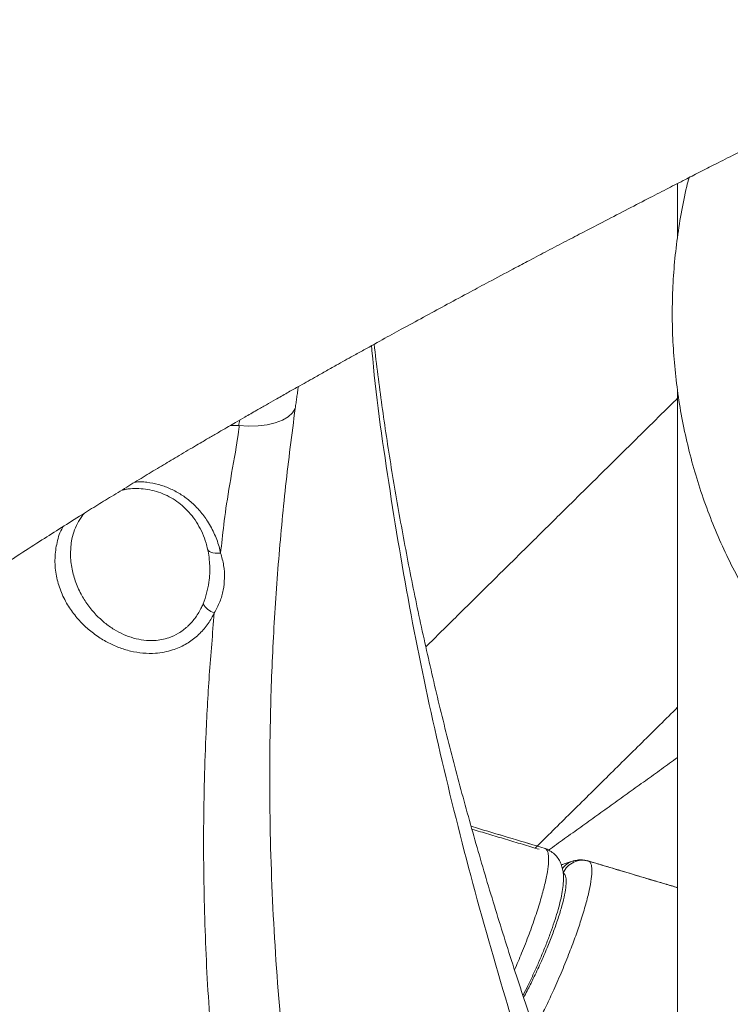
# Model space of a CAD drawing. Units: inches. Extents: x 1.38 to 9.74, y 0.19 to 8.36.
# Drawn here: x 7.55 to 7.7, y 2.52 to 2.74 of the extents above; entities that cross this region are included whole.
import ezdxf

# ---------------------------------------------------------------- set-up
doc = ezdxf.new("R2010")
doc.units = ezdxf.units.IN
doc.header["$MEASUREMENT"] = 0

msp = doc.modelspace()

# ---------------------------------------------------------------- linework, layer by layer
at = {"color": 7, "linetype": 'Continuous', "lineweight": 15}
for p, q in [((7.592484231349512, 2.649098760612181), (7.590625710290827, 2.649098877944159)), ((7.658632577891722, 2.557796530010007), (7.659280462831691, 2.557548255544761))]:
    msp.add_line(p, q, dxfattribs=at)
at = {"color": 7, "linetype": 'Continuous', "lineweight": 15, "flags": 128}
for points in [[(7.592484231349512, 2.649098760612181), (7.594607633088236, 2.648974858043514), (7.596668761638673, 2.649035518676091), (7.598606912174681, 2.649278982530242), (7.600365005822981, 2.649698092355316), (7.601891255753654, 2.650280410961655), (7.603140691709535, 2.651009042544441), (7.604076537368812, 2.651862163355783), (7.604671213404771, 2.652814899016366)], [(7.588562168523598, 2.621582651813951), (7.5879706093162, 2.621531377739607), (7.58741109629356, 2.621541116293773), (7.586905163190577, 2.62161128081656), (7.586472240304404, 2.621739290004454), (7.586128987720686, 2.621920215914382), (7.585888580412592, 2.622147018627671), (7.585760283096245, 2.622411015577956), (7.585755851506303, 2.622429788694421)], [(7.658628788871964, 2.55779805532572), (7.659056218498662, 2.557647283734113), (7.659147062310502, 2.557608916177338)]]:
    msp.add_lwpolyline(points, dxfattribs=at)
at = {"color": 7, "linetype": 'Continuous', "lineweight": 15}
for centre, radius, start, end in [((7.588725454508138, 2.612955259765034), 0.004582162749295768, 210.5857849069362, 250.5144515509974), ((7.665926405879977, 2.55079420949357), 0.00445480290232714, 108.1734789165485, 143.0261843534554), ((7.668046207683023, 2.555056038198952), 5.274695752763703e-06, 50.59123657550237, 68.17853985175628)]:
    msp.add_arc(centre, radius, start, end, dxfattribs=at)
for points, knots in [([(6.585191832073573, 2.675542103136431), (6.586560122851221, 2.678960470511665), (6.589297399518111, 2.685798941842419), (6.595024731116858, 2.696063539650894), (6.601928921232903, 2.706326280593503), (6.610166163697222, 2.716630953668737), (6.619726331311977, 2.726996175319348), (6.630627496733863, 2.737435329731056), (6.642799622214618, 2.747874377048317), (6.655578596826526, 2.757789792566868), (6.668749806005959, 2.76719370560438), (6.682111202292958, 2.776103903960975), (6.696358706583809, 2.785016428078982), (6.711479493343577, 2.793929022804489), (6.727467084319205, 2.80283450741871), (6.744307702404554, 2.811735987673011), (6.76198393321943, 2.820637640464463), (6.780795650184174, 2.829701154686101), (6.800784258441458, 2.838918002482564), (6.821982448275049, 2.848279159226387), (6.844034149032491, 2.857639711333885), (6.866078396240464, 2.86666036920767), (6.887996062686563, 2.875345330335855), (6.909678513378176, 2.883688272221752), (6.931975291217734, 2.892028041220067), (6.954571664464415, 2.900244206206943), (6.977425893399378, 2.908351488460266), (7.000495945078444, 2.916363785587272), (7.024071936687257, 2.924379420458759), (7.048217357720088, 2.932421699913415), (7.072927781822078, 2.940482487553432), (7.098193029802118, 2.948565038901986), (7.12390935345363, 2.956647634538828), (7.152021654540362, 2.965346592939559), (7.182637952114153, 2.974657918111081), (7.215855534848, 2.984570673527513), (7.249631517339616, 2.994482992198818), (7.28392670020574, 3.004395843276189), (7.318712428364572, 3.014313532322225), (7.353958798425297, 3.024235997963039), (7.38962270928574, 3.034144874359619), (7.426448459624238, 3.04430193327846), (7.464402301080309, 3.05449418154071), (7.503578785748121, 3.065616735508688), (7.542732514327383, 3.074113066930484), (7.569819635482399, 3.086290033165693), (7.582638281573421, 3.086290030141333), (7.582638299644022, 3.086290030141329)], [0, 0, 0, 0, 0.02496459854230446, 0.04994187946335046, 0.07491915005032058, 0.09988375422774619, 0.1252651073259962, 0.1506597452724839, 0.1760544123235968, 0.2014357544464417, 0.223116712554754, 0.2448059649305394, 0.2664952234985641, 0.2881761825858585, 0.3098571316935744, 0.3315463801652943, 0.3532356180252016, 0.3749165702938879, 0.3977136968666986, 0.4205204656916539, 0.4433272023031849, 0.4661243515149414, 0.4864141461224408, 0.5067107489818067, 0.5270073657739034, 0.5472971670457027, 0.5667922162054939, 0.5862933487696484, 0.6057944585330463, 0.6252895042803939, 0.6449808196023441, 0.6646783672851566, 0.6843758849709113, 0.7040671960008884, 0.7282024692612001, 0.7523491644662793, 0.7764958909640993, 0.8006311304525885, 0.8247663617532984, 0.8489130773015272, 0.873059782134371, 0.8971950357716556, 0.9228893511122185, 0.948597491271619, 0.9743055981199074, 0.9999999637782895, 1, 1, 1, 1]), ([(7.587038268798462, 3.076693213004579), (7.574727054034068, 3.073392257986637), (7.550098780577226, 3.066788781042532), (7.51342815873396, 3.056864745548296), (7.47700217607726, 3.046938995383355), (7.440877737544956, 3.037023476779795), (7.40508318873955, 3.027114507369812), (7.369652173942542, 3.017198608374427), (7.334624241598401, 3.007281360110899), (7.299297672036131, 2.997149213386203), (7.263737415866689, 2.986807148119732), (7.228015116790205, 2.976254991964507), (7.192911688752906, 2.965702466205168), (7.16124410346157, 2.955991473765565), (7.132866602534204, 2.947132744826238), (7.107622334114174, 2.939130466213282), (7.082814071105926, 2.931128428195408), (7.058380712777599, 2.923094258050857), (7.034342974733724, 2.915025013180243), (7.010717042183606, 2.906928549570479), (6.987600577158771, 2.898835350366964), (6.964781248908417, 2.890674544866605), (6.942295286497222, 2.88243168341546), (6.920177875507899, 2.874092344996733), (6.898667404942693, 2.865749389969507), (6.877302971518946, 2.857217477524607), (6.856149590146225, 2.848502874106328), (6.83527501347332, 2.839601278184032), (6.815162095559397, 2.830699146195165), (6.795831514077212, 2.821788463329752), (6.777298277751443, 2.812876896544326), (6.759570656597939, 2.803973934044091), (6.742666364239522, 2.795071594157138), (6.72632699912618, 2.78601403359364), (6.710618775976926, 2.776796805807471), (6.695603311574477, 2.767425273291487), (6.681555137155312, 2.758055673838447), (6.668100561312646, 2.74842145574483), (6.655360257957324, 2.738504378625532), (6.643454361553276, 2.728292434833802), (6.632751408664963, 2.718079869540099), (6.623215536189606, 2.707826747066992), (6.614876015558061, 2.697521114402107), (6.607792393743917, 2.687146042951983), (6.601898393442116, 2.676769297998008), (6.599062453346467, 2.669855408516987), (6.597644851221072, 2.666399360754172)], [0, 0, 0, 0, 0.02416223964989181, 0.048335948711437, 0.0725096545795316, 0.09667195764961325, 0.1208342210012322, 0.1450078925032995, 0.1691816187188122, 0.1933438828092003, 0.2190650612709918, 0.2448000996269213, 0.270535118602734, 0.296256307572186, 0.31577359766545, 0.3352969077527867, 0.3548201989294774, 0.3743374776701162, 0.3940509650420004, 0.4137706280225516, 0.4334902962717507, 0.4532037712852314, 0.4735151869786772, 0.4938333541934207, 0.514151546813915, 0.5344629552893326, 0.5561686481116953, 0.5778826457545206, 0.5995966463341031, 0.6213023398423044, 0.6430080471043058, 0.664722037914248, 0.686436028985617, 0.7081417487363059, 0.7309632012458982, 0.7537943018670157, 0.7766254099219505, 0.7994468547988264, 0.8243046858521843, 0.8491749739728419, 0.8740452623158103, 0.8989030859791177, 0.924170775379282, 0.949451541652534, 0.9747323287615453, 1, 1, 1, 1]), ([(6.654842314395014, 2.690269847666937), (6.657037441626331, 2.693528850547259), (6.661429705002609, 2.700049838848162), (6.669407501106044, 2.709833792696328), (6.678389841729144, 2.71962061462346), (6.688464072320783, 2.729404273582503), (6.699589045433831, 2.739180174108418), (6.712166640584933, 2.749266167011212), (6.726317041289635, 2.759676626557607), (6.742148423136278, 2.770423295150349), (6.759201344093291, 2.781175487988626), (6.777446561144407, 2.79192442698246), (6.796864189810068, 2.8026620847587), (6.817444659529794, 2.813397578460886), (6.839162936335686, 2.824142898201802), (6.861989378014747, 2.834893181138102), (6.885883722152993, 2.845642627636315), (6.909197967670054, 2.855688427530703), (6.931688621081337, 2.865037465118422), (6.953143176559845, 2.87369132208858), (6.97522536016835, 2.882341477804877), (6.996905981318458, 2.890591428013681), (7.018077379985331, 2.898454240760882), (7.038641954094538, 2.905943534246641), (7.060976199884443, 2.913919727756436), (7.085171510863616, 2.922373861299224), (7.111311748323861, 2.931302870933459), (7.137991437618553, 2.940230859883628), (7.165184710796584, 2.949161327631981), (7.192873217594742, 2.958099567239188), (7.221037629035751, 2.967040139969174), (7.249651757224497, 2.975977914927456), (7.279189475627181, 2.985053588521219), (7.309653348211254, 2.994283826436072), (7.341038999322216, 3.003683918967904), (7.372811444775286, 3.013085784388282), (7.404636677035395, 3.022393792095651), (7.436482139772382, 3.03159845998965), (7.468321821048352, 3.040766931811387), (7.500412932172012, 3.049775608289394), (7.532801731478375, 3.059390357332486), (7.565127273823099, 3.066728558979152), (7.587419575868361, 3.077252656053189), (7.597998635164616, 3.077252651875237), (7.597998660709457, 3.077252651875227)], [0, 0, 0, 0, 0.02525066861034303, 0.05052444586418664, 0.0758098626866559, 0.1010952585642982, 0.126369042317573, 0.1516197169332454, 0.1793694448951407, 0.207142197154731, 0.2349226696311127, 0.2626954380160683, 0.2904451705498002, 0.3181959772244142, 0.3459698184742531, 0.3737513976787741, 0.4015252491871182, 0.4292760507671418, 0.4516120181546969, 0.4739559795383915, 0.4962999447096731, 0.5186359063734834, 0.5379822829773526, 0.5573312376915341, 0.5766776041571167, 0.5997573226514445, 0.6228458365197895, 0.6459343584979959, 0.6690140390239012, 0.6920937239813615, 0.7151822439067186, 0.7382707534597964, 0.7613504642146084, 0.785617031292516, 0.8098938637506222, 0.8341707131714722, 0.8584373371083591, 0.8820154083009824, 0.9056122651245044, 0.929218625682022, 0.9528249510307295, 0.9764218558942186, 0.9999999430667763, 1, 1, 1, 1]), ([(7.604079197089406, 3.069038240102146), (7.604079179018806, 3.069038240102151), (7.593526510591485, 3.069038243236583), (7.571318068649458, 3.058441872565905), (7.539105141736433, 3.05104922344597), (7.506765882492616, 3.041346452589073), (7.47464109893392, 3.03224330460198), (7.442676373876927, 3.022961291983115), (7.41137234224382, 3.013829918109931), (7.380740043615925, 3.00478373875212), (7.350788969528084, 2.995842318540163), (7.321180057066355, 2.986901644285292), (7.291939025755422, 2.977974502392586), (7.263089691292514, 2.969050427713545), (7.234654352159468, 2.960114672569164), (7.206657486563635, 2.951176504472702), (7.178654698252869, 2.942084893882388), (7.150693562746757, 2.932847110187782), (7.122825441595284, 2.923460026994839), (7.095543072142141, 2.914072094876788), (7.072452557192674, 2.905937200528288), (7.053315172190959, 2.899059180319912), (7.037909842628867, 2.893442074207448), (7.022735142783419, 2.887825744248984), (7.005124804858998, 2.881211542601226), (6.985269626814514, 2.873591475007667), (6.96338303484919, 2.864946229170723), (6.942096396331519, 2.856289428652781), (6.921215206700492, 2.847536429831244), (6.900797475816888, 2.83870579013563), (6.880885030038671, 2.829792588472825), (6.861656953470678, 2.820850908477089), (6.84313729161476, 2.811876958050982), (6.825343690464509, 2.802883649679305), (6.808371802426257, 2.793919623833513), (6.792231357477135, 2.784984022004818), (6.776929124796311, 2.776064782225994), (6.762406737362729, 2.76711685372121), (6.748684543832508, 2.75814504045417), (6.735777370179147, 2.749159358788071), (6.723470029519421, 2.739991898820716), (6.711841522948891, 2.730628305062471), (6.700972169868748, 2.72105965397377), (6.691075289709251, 2.711463291789045), (6.6821969341244, 2.701853621085944), (6.674257182752736, 2.692227979345589), (6.669849640471416, 2.685803750273954), (6.667646115833305, 2.682591995028812)], [0, 0, 0, 0, 4.071023471375971e-08, 0.02377350964833003, 0.04755176342835025, 0.07132520792796831, 0.09527365198338819, 0.1192269826503858, 0.1431754069561763, 0.1662873371162279, 0.1894080541950702, 0.2125287989477188, 0.2356406926407483, 0.2587525994681495, 0.2818733217793682, 0.3049940557329517, 0.3281059567358545, 0.3524046968820501, 0.3767137502652658, 0.4010227467207251, 0.4253215339659072, 0.4398444368730581, 0.4543673830428117, 0.4689078212990671, 0.4834482664539203, 0.5057861872931971, 0.5281240614564148, 0.550525952371277, 0.5729278873440621, 0.5960173612738178, 0.6191112657371429, 0.6422007504108516, 0.6654503781131256, 0.6887045106767289, 0.7119541640606502, 0.7350426437493139, 0.7581355196415377, 0.7812239864355282, 0.8044726106198554, 0.8277257222144582, 0.8509743525960236, 0.8757114599802793, 0.9004539944127719, 0.92519112536567, 0.9501255650613397, 0.9750655718800669, 1, 1, 1, 1]), ([(7.496015918912363, 2.585066358986615), (7.49601319451448, 2.585063595229429), (7.495981235882182, 2.585031174891628), (7.496108119827879, 2.585156967383134), (7.496170734903151, 2.585217451731349), (7.496345557867336, 2.585386938335902), (7.496608000492516, 2.585636702992141), (7.496898626333138, 2.58590973289382), (7.497236235516535, 2.586223282267702), (7.497602676976681, 2.586559147450811), (7.49806527649741, 2.586978324155634), (7.498601678831593, 2.587457701235354), (7.499143368037127, 2.587935330027021), (7.499765666979787, 2.58847838926672), (7.50043644929427, 2.589055173393076), (7.500914896450581, 2.589462412459573), (7.501342400821912, 2.589823823688056), (7.501763359543561, 2.59017761762879), (7.502247467161417, 2.590581732949674), (7.502730214951273, 2.590981527635189), (7.503167819959892, 2.591341638260658), (7.503569750995418, 2.591670763817406), (7.504031097727127, 2.59204636519349), (7.504551426417831, 2.592467670919573), (7.505068336696329, 2.592883011015128), (7.505508826930456, 2.593235146972), (7.505939403763368, 2.593577711665616), (7.506422899043345, 2.593960666948592), (7.50696348669194, 2.594386177797406), (7.507557039579107, 2.594851170514297), (7.508250135929265, 2.595391802638372), (7.50910115139384, 2.596051751203209), (7.510062545280873, 2.596791903472612), (7.510970124258479, 2.597485772618137), (7.511876159875755, 2.59817466959285), (7.512805106761603, 2.598876635372255), (7.513757134329434, 2.5995912394674), (7.514802721799409, 2.600371856200267), (7.515928410446998, 2.601206237863078), (7.517073098427685, 2.602048732615249), (7.517997587223756, 2.602724778692568), (7.518774706314145, 2.603290523766866), (7.519598938579459, 2.603888353534384), (7.520463715772584, 2.604512478107493), (7.5213017071965, 2.605113995426532), (7.521966499541035, 2.605589641426108), (7.522617762028968, 2.60605389204694), (7.523409084520214, 2.606616359874952), (7.524586329724057, 2.607448835141991), (7.525968865864153, 2.608420150425496), (7.527527828257463, 2.609507055755271), (7.529123982465411, 2.610612212910301), (7.530733810684589, 2.611717966565958), (7.533204082793696, 2.613403015762889), (7.536371757167555, 2.615537044647106), (7.540439795202366, 2.61823124881932), (7.544778740745251, 2.621065456023378), (7.549184725631232, 2.623906090297233), (7.553663658114952, 2.62675686649626), (7.557712365641793, 2.629304058927145), (7.561516225137392, 2.631672257377319), (7.565099505047366, 2.633883360814778), (7.568629319024962, 2.636042053849954), (7.572207253782627, 2.638211303573923), (7.575728149344934, 2.640328148742296), (7.579263390588966, 2.642436623877479), (7.582185874314304, 2.644165769511402), (7.584666652014966, 2.645624784881301), (7.586567792473535, 2.646738429489695), (7.588494898174089, 2.647862373844501), (7.590238502202666, 2.648875076085463), (7.591934466773366, 2.649856924833651), (7.593967821795817, 2.651029819196794), (7.59618154909474, 2.652302041006421), (7.598385574144427, 2.653563876383721), (7.6005848285083, 2.654819144640923), (7.602859304611495, 2.656112754549771), (7.60508104646887, 2.657371767119028), (7.607028070161724, 2.658471692801001), (7.608981651481223, 2.659572090509562), (7.611144109567981, 2.660786905081756), (7.613340100561837, 2.662015787436483), (7.615359197647949, 2.663142413164217), (7.617347883879177, 2.664248968841048), (7.620233897726973, 2.665850172176137), (7.623871863063672, 2.667858724177715), (7.628355477243108, 2.670318997438207), (7.632857094679331, 2.67277379097375), (7.6376267404335, 2.675358226429889), (7.642164274343514, 2.677801233049025), (7.646873271100726, 2.680321133157438), (7.650961806695712, 2.682496091273769), (7.655013882288507, 2.684640384862822), (7.658698765075243, 2.686581539290867), (7.662602842673531, 2.688627449871389), (7.666708625194553, 2.690771290734526), (7.67112166243886, 2.693067293848328), (7.675886560518982, 2.695535885407965), (7.680533149129444, 2.697933020978472), (7.684766504291908, 2.700108289764832), (7.688149234546852, 2.701841462235711), (7.691645038573114, 2.703627026010401), (7.695223847567921, 2.705449459316311), (7.699301978803145, 2.707520378411922), (7.704555571985019, 2.710177909541386), (7.710627807583282, 2.71323506760948), (7.716982933187698, 2.716416994786337), (7.722520109156343, 2.719175980250279), (7.727574984423795, 2.721684703539357), (7.732845950065425, 2.724290467429606), (7.739143046635398, 2.727390250503065), (7.745847752736906, 2.730672275627446), (7.752356853322884, 2.73384882649079), (7.758155313928303, 2.736670134761841), (7.763685399545586, 2.739354293131247), (7.769269913232578, 2.742056716263213), (7.773166555187474, 2.743939584979824), (7.775238458519382, 2.744937083171256), (7.775379244745436, 2.745004863363365)], [0, 0, 0, 0, 0.0006473401904045856, 0.007593643809434012, 0.01270404713170454, 0.02096051826651743, 0.03309196440237945, 0.04000593486768541, 0.04842360528834826, 0.05813830840078837, 0.06530964623587458, 0.07655552057656206, 0.08456518953636201, 0.09345029637499203, 0.1033389738091684, 0.1098372207799724, 0.1137701153210026, 0.1186297556283221, 0.1244896153847687, 0.1299889650570914, 0.1343597950368527, 0.1382118504239144, 0.1422276682060316, 0.1479389859000969, 0.1530514152212362, 0.1566592835951323, 0.1599942772685257, 0.1643456338011452, 0.1690545309082575, 0.1732953693789133, 0.1772530852997528, 0.1833844462879057, 0.1907191792985559, 0.1963105713385637, 0.2012610381719849, 0.2080356088659574, 0.2134327253960163, 0.2186503040247993, 0.2266993100618085, 0.2331331644875702, 0.2382917011516762, 0.2422345579369926, 0.2460446070989453, 0.2517374598811387, 0.2561777951681539, 0.2594030414857175, 0.2622455403752351, 0.2662665924227374, 0.2714403302639197, 0.2799060812854262, 0.2869352702921282, 0.2949194114612466, 0.3027760065397128, 0.3097129731701846, 0.329124877260465, 0.3455216468759449, 0.3619667313644345, 0.3804200574402913, 0.3960378991866109, 0.4120690617373328, 0.4246834947476484, 0.4366096713857408, 0.4496159603303104, 0.461568283048889, 0.4732059360109647, 0.4843524738035609, 0.4966524552159964, 0.5017466095703345, 0.5081838203361576, 0.5147519058910691, 0.5199881071902105, 0.524765938016107, 0.5308193555585881, 0.5387104755598348, 0.5448998629491284, 0.5507008518885537, 0.5583126714726527, 0.5650203651316067, 0.5702697488998146, 0.57553438475831, 0.5822562983270005, 0.5891541155267077, 0.5946015474906279, 0.5996814019676218, 0.6061828035501231, 0.6191288427407916, 0.6305152908160454, 0.6442274088457297, 0.6566873540455651, 0.6702526940605671, 0.6810237907613429, 0.6949396076760247, 0.7032592184550456, 0.71356172261531, 0.7242036721064639, 0.7339983509361593, 0.745495388108845, 0.7583332940378391, 0.7706270222927508, 0.7809987288522614, 0.7905583213311403, 0.7981703659361472, 0.8065085465242438, 0.8167486314277678, 0.828467514323344, 0.8457085731757561, 0.8617160661603029, 0.875201029886025, 0.8862011783044714, 0.8985261147696139, 0.9134327572686899, 0.9315988134477563, 0.9464937091226735, 0.9597507422962448, 0.9726512302072665, 0.9855246818203092, 0.9990163993724738, 1, 1, 1, 1]), ([(7.689720489644753, 2.702643326060792), (7.68955119327805, 2.701999133092771), (7.688875180421826, 2.699426823144525), (7.687984532592937, 2.694847156876046), (7.687055152524036, 2.68892287397603), (7.686437511484842, 2.68294918130647), (7.686108290938714, 2.676949488363391), (7.686075248755715, 2.670938307932664), (7.686336798904221, 2.664932631966503), (7.686892921608917, 2.658948855200538), (7.687742022965104, 2.653003418703426), (7.688881964713026, 2.647112642525766), (7.690309739392032, 2.641292740972612), (7.692021594039618, 2.635559747378192), (7.694012841651173, 2.629929448590947), (7.696278185907691, 2.624417388810048), (7.698811408733151, 2.619038821683505), (7.70160557811026, 2.613808626517292), (7.704652991520358, 2.608741329499849), (7.707945311903914, 2.603851013181206), (7.711473252907577, 2.599151100673282), (7.715227050255391, 2.594654573976868), (7.719196239630064, 2.590373991247634), (7.723369483885276, 2.586320674565434), (7.727656663640419, 2.582577097421478), (7.730860428605554, 2.580052102789546), (7.732588809902838, 2.578778591240341), (7.732854176150503, 2.578583063215535)], [0, 0, 0, 0, 0.0142593258498198, 0.05693853792204192, 0.0996350074933926, 0.1423451977950531, 0.1850665301116713, 0.227797061963932, 0.2705334766698315, 0.3132724598647131, 0.3560111576742924, 0.3987477439617188, 0.4414785708935125, 0.4842003487882713, 0.5269114429821786, 0.569607482364377, 0.6122859756636466, 0.6549434721354558, 0.6975761931232836, 0.7401805607672552, 0.782754187505223, 0.8252936795704856, 0.8677957897171701, 0.9102574014914978, 0.9526769619368491, 0.9927342785653843, 1, 1, 1, 1]), ([(7.687267304705038, 2.421354810196397), (7.686962161837055, 2.422087625147071), (7.683179235028128, 2.431172501818809), (7.676399934062195, 2.448615899359461), (7.667056474338432, 2.47368735736061), (7.658413327282179, 2.498757825200193), (7.650127729433401, 2.524840812958068), (7.642401024476829, 2.55195168470541), (7.635426577408326, 2.580100383640744), (7.629460886563234, 2.608377323854204), (7.624761553182951, 2.636781139402549), (7.622004266457734, 2.656150330993373), (7.621181343357372, 2.66601044373171), (7.621152615362052, 2.666354657270591)], [0, 0, 0, 0, 0.008973879850918277, 0.1112512669639222, 0.2135917874278987, 0.315931901397899, 0.418209767329739, 0.5330616213115251, 0.6479582797953806, 0.7628103192057315, 0.8792747102037319, 0.9957855168256291, 1, 1, 1, 1]), ([(7.687267300587842, 2.438960825476873), (7.685389875529723, 2.443350839067091), (7.681595554402516, 2.452223161955325), (7.676116032566896, 2.46557367406853), (7.670790349464512, 2.478994813856178), (7.665678207465183, 2.492409537709075), (7.660773788042009, 2.505837647073713), (7.656078597470239, 2.519303543140912), (7.651609836221543, 2.532785037381696), (7.647388785809018, 2.546245122802235), (7.643434081293553, 2.559648024008841), (7.639754810833391, 2.572988463059548), (7.636338653115144, 2.586331802286809), (7.633184279442274, 2.599708313637086), (7.630297755240884, 2.613130767894931), (7.627691584292533, 2.626559955421883), (7.625378366266857, 2.639996326915195), (7.623345804534297, 2.653363724150152), (7.622244211878851, 2.662249305111212), (7.621697923847061, 2.666655731125893)], [0, 0, 0, 0, 0.0577462639819463, 0.1167065862344128, 0.1756408177426454, 0.234340052458211, 0.2932429254189984, 0.3523828935820938, 0.4116164585006081, 0.4707653958190314, 0.5296713462084348, 0.5882032722632725, 0.6466020218684577, 0.7055583742676504, 0.764552195109429, 0.8235901259803052, 0.8826775999110121, 0.941818944858829, 1, 1, 1, 1]), ([(7.604671213404771, 2.652814899016366), (7.603948078688026, 2.647210417198614), (7.602501807252038, 2.636001438043221), (7.600937949606323, 2.619168239076119), (7.599825853109336, 2.602327360756747), (7.599107531521291, 2.582438740048268), (7.599124541186009, 2.559521282890467), (7.60033594781043, 2.533522196457079), (7.602643356076313, 2.507465872649909), (7.605159536883091, 2.490060495166298), (7.606417628643601, 2.481357797036773)], [0, 0, 0, 0, 0.09807199976585612, 0.1961442711119632, 0.2944761608313303, 0.3928077045633224, 0.5441269822374403, 0.6954461509423102, 0.8477229112077697, 1, 1, 1, 1]), ([(7.588562168523598, 2.621582651813951), (7.588969125009657, 2.625513998802402), (7.58978323913746, 2.633378636016042), (7.592864126768591, 2.649098765969873), (7.592484232130045, 2.649098760612192), (7.592484231349512, 2.649098760612181)], [0, 0, 0, 0, 0.4998759436673716, 0.9999989724435927, 1, 1, 1, 1]), ([(7.592484231349512, 2.649098760612181), (7.59248423508653, 2.64909879972303), (7.592527081290138, 2.649547219081942), (7.592610137892183, 2.649920577892587), (7.592693187250085, 2.650293904139114)], [0, 0, 0, 0, 8.721936013833934e-05, 1, 1, 1, 1]), ([(7.570014963228044, 2.636879221773337), (7.570447932625489, 2.636926385093705), (7.57131696037626, 2.637021048214149), (7.573046217808635, 2.636825224635186), (7.575156633746028, 2.636432345096004), (7.577577762710805, 2.635576676159384), (7.579833301848086, 2.63439167377439), (7.581972266880676, 2.632852419683703), (7.583905943235205, 2.630975628300466), (7.585697293493335, 2.628657242828308), (7.587176920425477, 2.625981367691917), (7.588096286418593, 2.62353550229446), (7.588450885968625, 2.622049117876106), (7.588562168523598, 2.621582651813951)], [0, 0, 0, 0, 0.04721925592160507, 0.0947753906134976, 0.1873033458865593, 0.2798608832081363, 0.3748267152482891, 0.4698471775326007, 0.5771381825013302, 0.6844981947646336, 0.8128491159553489, 0.9412671884667242, 1, 1, 1, 1]), ([(7.5677434612904, 2.635276818951097), (7.568035128114331, 2.635325192218868), (7.568922608940257, 2.635472381902821), (7.570463655394967, 2.635546834525821), (7.572351638318683, 2.63540899910112), (7.574254124092392, 2.635026742359531), (7.576126840424248, 2.634401690670643), (7.577914534900682, 2.633540554920115), (7.579562314878436, 2.632455759760801), (7.581070803977507, 2.631131553643566), (7.582448782670316, 2.6295871006215), (7.583669075117034, 2.627810919943731), (7.584677388593233, 2.625835979755249), (7.58537997358479, 2.624019114118813), (7.585629274075182, 2.622852498008888), (7.585721385313635, 2.622421458123989)], [0, 0, 0, 0, 0.03425038711892185, 0.1042167272883163, 0.1756569917838799, 0.2495223860275609, 0.3257860750488166, 0.4038895117280198, 0.4829152903287, 0.5636567425734648, 0.6512310703813826, 0.743205371261202, 0.8398529627423078, 0.9408290697177729, 0.9999999999999999, 0.9999999999999999, 0.9999999999999999, 0.9999999999999999]), ([(7.556196850367543, 2.622624325113786), (7.556231186274957, 2.623130567155029), (7.556311259788538, 2.624311155699761), (7.556789030336867, 2.626105272503962), (7.557593279360189, 2.627961823728703), (7.558386998105928, 2.629333277978514), (7.559005984037612, 2.630030365588341), (7.559156283716554, 2.630199629603222)], [0, 0, 0, 0, 0.1878083284044594, 0.4379809321546846, 0.6840166725828268, 0.9232741969875645, 1, 1, 1, 1]), ([(7.587196986654919, 2.608635537380122), (7.587056352634606, 2.608356490932526), (7.586504147441254, 2.607260803721101), (7.58529512452253, 2.60546536926244), (7.583348722819754, 2.603425599177511), (7.580974282011219, 2.601766384162604), (7.57802920652661, 2.60047161171754), (7.574886042932884, 2.599876501258086), (7.57178611577758, 2.599916168747172), (7.569093766057277, 2.600350761248319), (7.566496335122168, 2.601159269466959), (7.563977709886054, 2.602308094068515), (7.561596217611474, 2.603789294701134), (7.559290533564582, 2.605658255819528), (7.557210460002609, 2.6078702822524), (7.555356664639469, 2.610505797900074), (7.553926187441921, 2.613431202682335), (7.552982702523204, 2.616671831417832), (7.55265336025434, 2.620052422447891), (7.553069258607582, 2.623462181866437), (7.553732339055412, 2.625927771658948), (7.554466398365792, 2.627136535361889), (7.554584409705276, 2.627330862743462)], [0, 0, 0, 0, 0.01733421554362777, 0.06806350145254607, 0.1187445889785893, 0.1698699848428261, 0.2209448211908019, 0.2838482091884915, 0.3276793950049132, 0.3715295506647062, 0.4149802176914739, 0.4584555223758823, 0.5056441530918582, 0.5528570849905655, 0.6075176400344994, 0.6622013844503832, 0.7242343765678352, 0.7862813223129709, 0.8531925125747176, 0.9200950119138789, 0.9871540425381694, 1, 1, 1, 1]), ([(7.556226911672529, 2.62262127448236), (7.556192329256677, 2.622322262533544), (7.55603451604097, 2.620957752969486), (7.556334779925795, 2.618582277956966), (7.557088441431003, 2.615561060740426), (7.558283259905836, 2.612839873723191), (7.559827577500585, 2.610356931665142), (7.5615552198533, 2.608279122734885), (7.563485266649246, 2.606494950140663), (7.565463388325516, 2.605085065920041), (7.567575674887142, 2.603962659143146), (7.56973162722071, 2.603169960955743), (7.571994512625009, 2.602707973750019), (7.57458659244049, 2.602617593482214), (7.577169806377603, 2.603117063687552), (7.579542861465122, 2.604217472569776), (7.580868765484437, 2.605207624016455), (7.582107693019315, 2.606362557909836), (7.583242742322755, 2.607691612003964), (7.584221359200732, 2.609348815002524), (7.584667225912844, 2.610364874286025), (7.584780815880342, 2.610623727745711)], [0, 0, 0, 0, 0.02217643543235332, 0.1011998295183666, 0.1731648745860209, 0.2467279499263325, 0.3099864666409813, 0.3745255239530754, 0.4285062669459261, 0.4835810149944181, 0.532336541140271, 0.582292715008409, 0.6303502630465374, 0.6800954273818097, 0.749721520787107, 0.8023542372953327, 0.8572007687969627, 0.8639278770108927, 0.9210975121024746, 0.9798986316037281, 1, 1, 1, 1]), ([(7.585738593521973, 2.62242814604673), (7.585865905809008, 2.621853497166886), (7.586088150624453, 2.620850351773621), (7.586125779457014, 2.61984752702324), (7.586141852723826, 2.619419167473374)], [0, 0, 0, 0, 0.5728470505896732, 1, 1, 1, 1]), ([(7.588562168523598, 2.621582651813951), (7.588808618014159, 2.620692443321705), (7.589307155151115, 2.618891660564941), (7.589460635562385, 2.616204406096382), (7.58917286687895, 2.613565549502465), (7.588478860414802, 2.611001833471359), (7.587627768792097, 2.609430746798771), (7.587196986654919, 2.608635537380122)], [0, 0, 0, 0, 0.203880330925272, 0.4124249404176421, 0.6034273052138251, 0.7992737462705779, 1, 1, 1, 1]), ([(7.584780815880342, 2.610623727745711), (7.585056467059123, 2.611371664505607), (7.585611865998817, 2.612878653466235), (7.586106886056069, 2.615680792010725), (7.586343573003515, 2.617893377410226), (7.586162124981739, 2.619286620317709), (7.586139820181002, 2.619457887026082)], [0, 0, 0, 0, 0.2655317910519573, 0.5350097752472561, 0.942840301004696, 1, 1, 1, 1]), ([(7.541898619787784, 2.619178284922736), (7.541552253132522, 2.615872793982305), (7.540510129055932, 2.605927461076746), (7.539700425048665, 2.589343920365842), (7.539523291729793, 2.568892827708952), (7.540468720308527, 2.547903642179141), (7.54249701228609, 2.526366703786865), (7.54560385535212, 2.504823578695425), (7.549764377046351, 2.483292091302097), (7.554952283187842, 2.461876160523896), (7.561126522022222, 2.440555827019888), (7.568221919197438, 2.419314079388938), (7.57623829651288, 2.398070281148188), (7.585228195119231, 2.376647343154107), (7.59518038138085, 2.355038291255303), (7.606088508310156, 2.333230206640798), (7.616651487023229, 2.313380158916585), (7.623878806484841, 2.300800394532818), (7.626927922047244, 2.295493149494375)], [0, 0, 0, 0, 0.03063730067670967, 0.09217939484588582, 0.1536795848825765, 0.2201415972377416, 0.2866871919802623, 0.3532600946569011, 0.4198043434602736, 0.4862654307067127, 0.5518438541402749, 0.6174751409768685, 0.6831062594035108, 0.7486837799106036, 0.8160228236119051, 0.883419629965424, 0.9508162019914913, 1, 1, 1, 1]), ([(7.588306586872945, 2.498640445386144), (7.587600773313987, 2.505551156868929), (7.586189146858024, 2.51937257335323), (7.58508924048298, 2.540138865569498), (7.584741711315576, 2.560934407514927), (7.585181072755237, 2.579296949882939), (7.58604207923065, 2.595201968626009), (7.586811957138143, 2.604156978859083), (7.587196986654919, 2.608635537380122)], [0, 0, 0, 0, 0.1884868757165547, 0.3769735746591502, 0.5663224386811117, 0.7556718193581498, 0.8778071686281379, 1, 1, 1, 1]), ([(7.615377202850766, 2.295493149494375), (7.613797282534685, 2.298138498822509), (7.607872146915502, 2.308059286200057), (7.598389012402417, 2.325256855576763), (7.586996618237456, 2.347076676237004), (7.576428568612277, 2.369101505210318), (7.566724511878431, 2.391349384277598), (7.557979596942471, 2.41383269217676), (7.550320312358569, 2.436315209536921), (7.543878254602578, 2.458463516420902), (7.538648964038003, 2.480292976039272), (7.534594189753625, 2.501825546438135), (7.531643179364043, 2.523369933688076), (7.529821868404599, 2.544907525001839), (7.529138056550329, 2.565537326925489), (7.529568585204374, 2.585265259761481), (7.530224960640962, 2.598398615193533), (7.53099164357519, 2.60525376067236), (7.531056118110835, 2.605830247120408)], [0, 0, 0, 0, 0.02557103740510281, 0.09589842158890957, 0.166226463346499, 0.2364904195435434, 0.3088744277765296, 0.3813283426774063, 0.4537823962253989, 0.5261667680082156, 0.5954865331368056, 0.6648982594574279, 0.7343409508877541, 0.8037529239693788, 0.8730731336605766, 0.9337295340355819, 0.9944269562692327, 1, 1, 1, 1]), ([(7.642668426585791, 2.562579802753232), (7.643270272127031, 2.562399107911316), (7.648580933102703, 2.560804663855968), (7.653906636097441, 2.559211059765578), (7.658628788871964, 2.55779805532572)], [0, 0, 0, 0, 0.1133278030734318, 1, 1, 1, 1]), ([(7.658632577891722, 2.557796530010007), (7.653911816967328, 2.559208670452621), (7.648585262092078, 2.560802024507107), (7.643273074992577, 2.562396681030691), (7.64266891510198, 2.562578042773563)], [0, 0, 0, 0, 0.8862690866717999, 0.9999999999999999, 0.9999999999999999, 0.9999999999999999, 0.9999999999999999]), ([(7.652040760274713, 2.53160603789814), (7.652557002980004, 2.532798796773027), (7.653669269454134, 2.535368645595412), (7.655183183580101, 2.539251822302285), (7.656576746767785, 2.543150845803171), (7.657716873587867, 2.546749804972265), (7.658595145978816, 2.550010237619484), (7.659169618175945, 2.55278337796569), (7.659435145949842, 2.555042480783345), (7.659377260739943, 2.556536351426652), (7.659101756294935, 2.557454941659981), (7.658789798842191, 2.557682064287176), (7.658632577891722, 2.557796530010007)], [0, 0, 0, 0, 0.09334061820054085, 0.2011062611344507, 0.3058937474286772, 0.4137006534061802, 0.518696509667749, 0.6267077204402739, 0.731895179410151, 0.8401039444859696, 0.919415261270291, 0.9999999999999999, 0.9999999999999999, 0.9999999999999999, 0.9999999999999999]), ([(7.653873686452003, 2.526074539131819), (7.654223336092523, 2.526762449248469), (7.654957123897034, 2.52820612313141), (7.656040597090741, 2.530492583617763), (7.657124025188557, 2.532896249733209), (7.658162107659483, 2.535338698552548), (7.659134216341875, 2.537772947095223), (7.660020566713069, 2.540157146958195), (7.660802512717312, 2.542450343515305), (7.661464196687161, 2.544619140736654), (7.661990921133231, 2.54664342097461), (7.662371244579856, 2.548523717749889), (7.662602562196804, 2.550340231538593), (7.662632094841822, 2.551892798179183), (7.662454906369859, 2.553261906992602), (7.662140079179378, 2.55436617321915), (7.661636566928235, 2.555411566193838), (7.660908933879075, 2.556352610083896), (7.660099238750274, 2.557084858222944), (7.659481586386874, 2.557362322385154), (7.65924059429728, 2.557470581775389)], [0, 0, 0, 0, 0.05474660845112424, 0.1148932787691394, 0.1768268984747391, 0.240030336138684, 0.3042758612806619, 0.3692186640202449, 0.4345238611757394, 0.5000097679861714, 0.5658758729444263, 0.6322991119059425, 0.7013394713922666, 0.7786019715809092, 0.8260340170156737, 0.8674060533271136, 0.9053531685785653, 0.9416249614564944, 0.97722355915349, 1, 1, 1, 1]), ([(7.668049538577201, 2.555060113621323), (7.668050440800353, 2.555059723182111), (7.668267757586777, 2.554965678826613), (7.668602893549047, 2.554540094640337), (7.668791485322027, 2.553244242137115), (7.668658593501321, 2.551300751266056), (7.668212140268252, 2.548801664214174), (7.667456348265364, 2.545771212411253), (7.666459825021382, 2.542460688009688), (7.665265373709245, 2.538952672200141), (7.663899439794646, 2.53528942432267), (7.662302659423649, 2.531338463777717), (7.66061014939809, 2.52746315797621), (7.658918688962753, 2.523828135388176), (7.657838136373047, 2.521682996921943), (7.657292166695303, 2.520599125050937)], [0, 0, 0, 0, 0.0003576381492739628, 0.08614362555069961, 0.1744088118477574, 0.2600966298398363, 0.3482414840429804, 0.4339523498254434, 0.522126343462044, 0.5992243544735456, 0.6781090560398674, 0.763686503041921, 0.8517585964514104, 0.9250982209521351, 1, 1, 1, 1]), ([(7.664537001513922, 2.555026439343664), (7.663936524129305, 2.554828137965466), (7.663124628887258, 2.554560018050254), (7.662341200523295, 2.554312975614712), (7.662137195452714, 2.554248645662136)], [0, 0, 0, 0, 0.7395995856596289, 1, 1, 1, 1]), ([(7.662520857266432, 2.552537710760336), (7.662808092556793, 2.553017007119989), (7.663382630849466, 2.55397571282712), (7.664795716268381, 2.554912563632763), (7.666421431837276, 2.555364293420713), (7.667504054254231, 2.555162606965421), (7.668045405553894, 2.555061756269013)], [0, 0, 0, 0, 0.2499345684262431, 0.499928055645986, 0.7499455093845898, 1, 1, 1, 1]), ([(7.668048364650216, 2.555060465617256), (7.667506965154743, 2.555161344142839), (7.666424229723767, 2.55536308935093), (7.66479794104636, 2.554911629246085), (7.663384118203943, 2.553975054752289), (7.662808590199776, 2.553016790937671), (7.662520857266432, 2.552537710760336)], [0, 0, 0, 0, 0.2500508235930448, 0.5000722913738235, 0.7500631332938634, 0.9999999999999999, 0.9999999999999999, 0.9999999999999999, 0.9999999999999999]), ([(7.667936380385442, 2.555074662786583), (7.667628450303348, 2.555159710690024), (7.666931407337191, 2.555352228557967), (7.665842593805239, 2.555333146631408), (7.665052145846482, 2.55518211359688), (7.664639330940024, 2.555060704622311), (7.6645543091429, 2.555032110995719), (7.664539489565892, 2.555027685480094), (7.664537464493186, 2.55502698740243), (7.664537236100684, 2.555026908671575)], [0, 0, 0, 0, 0.2588459059809244, 0.5859340433874711, 0.91467028849479, 0.9846708515359057, 0.9979982542133434, 0.9997742383621354, 1, 1, 1, 1]), ([(7.668048364650216, 2.555060465617256), (7.668047878451771, 2.55506070998604), (7.668046906857594, 2.555061198320157), (7.668045905712753, 2.555061570388526), (7.668045405553894, 2.555061756269013)], [0, 0, 0, 0, 0.500413089031785, 1, 1, 1, 1]), ([(7.668048168369583, 2.555060934945168), (7.673536509176643, 2.553417498619262), (7.679938594504088, 2.551500449376414), (7.68635193921054, 2.549584224614104), (7.687267290737915, 2.549310729372033)], [0, 0, 0, 0, 0.8572739234718552, 1, 1, 1, 1]), ([(7.687267301584603, 2.549308500064453), (7.686353922129191, 2.549581483861154), (7.679941762542682, 2.551497900590919), (7.673539687982295, 2.553415589620805), (7.668049556316743, 2.555060113621323)], [0, 0, 0, 0, 0.1424449037940566, 1, 1, 1, 1]), ([(7.654009998834348, 2.525663173217287), (7.654258586684429, 2.526122369982722), (7.654963995887194, 2.527425416869818), (7.65619740445322, 2.529897492001016), (7.657664259917741, 2.533020769026017), (7.659051816616555, 2.536231514061718), (7.660242795845824, 2.539238688240096), (7.661273144679165, 2.542101303413277), (7.66213117116777, 2.544828135938868), (7.662773176296607, 2.547317997079342), (7.663141494879727, 2.549390766206062), (7.663230727889626, 2.550994885519982), (7.663049435155714, 2.552113557926905), (7.662697049570384, 2.552396326743967), (7.662520857266432, 2.552537710760336)], [0, 0, 0, 0, 0.04038382619195005, 0.1145957963325671, 0.2046392972786934, 0.294686176653027, 0.3756959948334733, 0.4567073062684241, 0.5471160425492151, 0.6375250895939822, 0.7279321946816036, 0.8183375697356337, 0.9091690368094274, 0.9999999999999999, 0.9999999999999999, 0.9999999999999999, 0.9999999999999999])]:
    msp.add_open_spline(points, degree=3, knots=knots, dxfattribs=at)
for points in [[(7.687267301874937, 2.701388577889083), (7.687267301874937, 2.689954107314396)], [(7.605349810266897, 2.657523079293733), (7.604671213404771, 2.652814899016366)], [(7.687267301874937, 2.656675825081286), (7.687267301874937, 2.295493149494375)], [(7.687267312095231, 2.655037518673808), (7.632883308745549, 2.601324112508993)], [(7.567188143695495, 2.635157140333635), (7.5677434612904, 2.635276818951097)], [(7.656485561193035, 2.557873147791578), (7.687267266038423, 2.58827527125032)], [(7.687267316508313, 2.577428047225045), (7.659363321557386, 2.557409334482923)], [(7.657360569384989, 2.557611145484918), (7.642839756981099, 2.56195841259825)], [(7.658632577891722, 2.557796530010007), (7.658628788871964, 2.55779805532572)], [(7.68726728621188, 2.549325747865205), (7.66774612502013, 2.555158672482762)], [(7.668045405553894, 2.555061756269013), (7.668048168369583, 2.555060934945168)]]:
    msp.add_open_spline(points, degree=1, dxfattribs=at)

doc.saveas('drawing.dxf')
